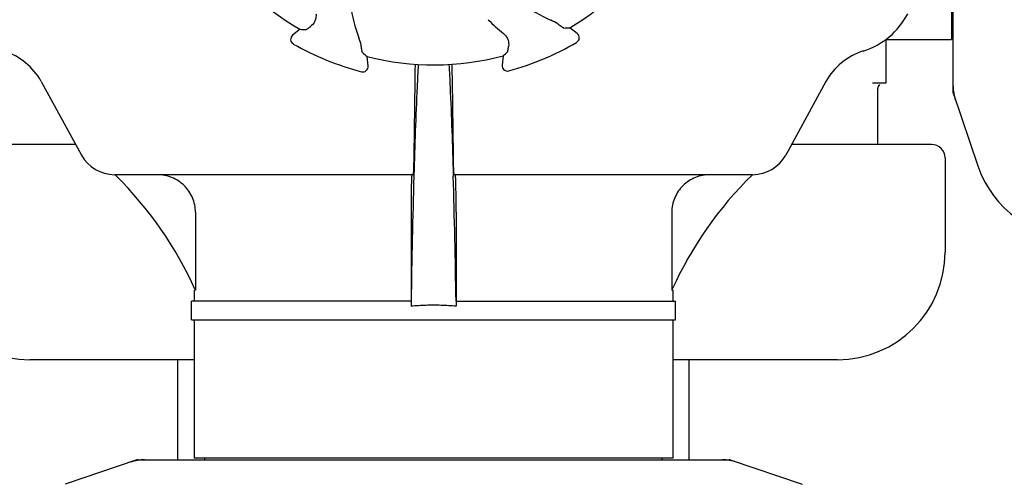
# Model space of a CAD drawing. Units: millimetres. Extents: x 920 to 4683, y 1318 to 6525.
# Drawn here: x 2407 to 2589, y 5132 to 5218 of the extents above; entities that cross this region are included whole.
import ezdxf

# ---------------------------------------------------------------- set-up
doc = ezdxf.new("R2010")
doc.units = ezdxf.units.MM

msp = doc.modelspace()

# ---------------------------------------------------------------- linework, layer by layer
for p, q in [((2579.92, 5204.72), (2579.92, 5314.5)), ((2579.59, 5304.61), (2579.59, 5214.61)), ((2493.55, 5218.32), (2493.57, 5218.3)), ((2458.61, 5216.55), (2457.24, 5215.45)), ((2510.1, 5215.74), (2508.72, 5216.83)), ((2579.59, 5216.59), (2579.92, 5216.59)), ((2567.38, 5214.61), (2579.59, 5214.61)), ((2567.42, 5214.65), (2567.42, 5206.54)), ((2471.27, 5209.73), (2471.06, 5211.47)), ((2496.33, 5211.62), (2496.14, 5209.87)), ((2410.56, 5206.8), (2418.02, 5193.15)), ((2479.93, 5206.8), (2479.74, 5193.15)), ((2487.1, 5193.15), (2486.92, 5206.8)), ((2556.29, 5206.8), (2548.82, 5193.15)), ((2567.42, 5206.54), (2564.96, 5206.54)), ((2565.92, 5195.11), (2565.92, 5205.54)), ((2579.96, 5204.51), (2584.49, 5191.18)), ((2416.95, 5195.11), (2390.92, 5195.11)), ((2575.92, 5195.11), (2549.89, 5195.11)), ((2578.42, 5192.61), (2578.42, 5175.11)), ((2479.59, 5189.51), (2424.22, 5189.51)), ((2479.77, 5189.5), (2479.77, 5189.26)), ((2487.07, 5189.5), (2487.08, 5189.26)), ((2542.63, 5189.51), (2487.25, 5189.51)), ((2439.19, 5182.51), (2439.19, 5168.01)), ((2479.23, 5182.51), (2479.23, 5166.01)), ((2487.62, 5182.51), (2487.62, 5166.01)), ((2527.65, 5182.51), (2527.65, 5168.01)), ((2439.19, 5168.01), (2439.15, 5168.1)), ((2527.69, 5168.1), (2527.65, 5168.01)), ((2438.97, 5168.01), (2438.97, 5166.01)), ((2527.87, 5168.01), (2527.65, 5168.01)), ((2527.87, 5168.01), (2527.87, 5166.01)), ((2479.24, 5166.01), (2438.47, 5166.01)), ((2438.47, 5162.51), (2438.47, 5166.01)), ((2479.25, 5166.02), (2479.24, 5165.05)), ((2487.59, 5166.02), (2487.61, 5165.05)), ((2487.61, 5166.01), (2528.37, 5166.01)), ((2528.37, 5162.51), (2528.37, 5166.01)), ((2438.47, 5162.51), (2528.37, 5162.51)), ((2438.97, 5162.51), (2438.97, 5136.84)), ((2527.87, 5162.51), (2527.87, 5136.84)), ((2438.97, 5155.11), (2408.42, 5155.11)), ((2435.92, 5136.51), (2435.92, 5155.11)), ((2558.42, 5155.11), (2527.87, 5155.11)), ((2530.92, 5136.51), (2530.92, 5155.11)), ((2428.32, 5136.48), (2414.99, 5131.95)), ((2428.53, 5136.51), (2538.32, 5136.51)), ((2527.87, 5136.84), (2438.97, 5136.84)), ((2440.95, 5136.51), (2440.95, 5136.84)), ((2525.89, 5136.51), (2525.89, 5136.84)), ((2538.52, 5136.48), (2551.85, 5131.95))]:
    msp.add_line(p, q)
for centre, radius, start, end in [((2483.42, 5259.61), 49.7, 210.5957, 240.0487), ((2483.42, 5259.61), 49.7, 300.5957, 330.0487), ((2515.71, 5241.99), 25.99, 232.2157, 246.1593), ((2493.79, 5224.32), 25.99, 187.2157, 201.1593), ((2559.05, 5225.86), 14, 287.3737, 332.6199), ((2517.36, 5241.8), 33.43, 224.6531, 231.1566), ((2509.48, 5214.96), 1, 300.2582, 51.8238), ((2457.87, 5214.67), 1, 128.8205, 240.3862), ((2483.42, 5259.61), 52.7, 240.3769, 255.2675), ((2483.42, 5259.61), 52.7, 285.3769, 300.2675), ((2400.03, 5201.05), 12, 28.6708, 72.6263), ((2566.82, 5201.05), 12, 107.3737, 151.3292), ((2483.42, 5259.61), 49.7, 255.5957, 285.0487), ((2470.27, 5209.61), 1, 255.2582, 6.8238), ((2693.53, 5204.22), 213.62, 178.4389, 179.3057), ((2497.13, 5209.76), 1, 173.8204, 285.3863), ((2566.92, 5205.54), 1, 134.9994, 180), ((2580.58, 5204.72), 0.654, 180.0634, 198.6978), ((2575.92, 5192.61), 2.5, 0, 90), ((2424.17, 5196.51), 7, 208.6708, 270.0012), ((2542.68, 5196.51), 7, 269.9988, 331.3292), ((2603.42, 5197.61), 20, 198.7612, 341.2388), ((2374.49, 5138.94), 70.93, 45.2754, 45.4814), ((2374.49, 5138.91), 70.95, 24.2894, 45.2887), ((4487.7, 5133.36), 2008.72, 178.40552, 179.06858), ((479.14, 5133.36), 2008.72, 0.93142, 1.59448), ((2592.36, 5138.91), 70.95, 134.506, 155.7103), ((2408.42, 5175.11), 20, 180, 270), ((2558.42, 5175.11), 20, 270, 0), ((2483.36, 5120.68), 44.56, 93.519, 95.3076), ((2483.42, 5119.69), 45.55, 89.9952, 93.5164), ((2483.43, 5119.69), 45.55, 86.4813, 90.0048), ((2483.49, 5120.68), 44.56, 84.6924, 86.4788), ((2428.53, 5135.86), 0.654, 90.0634, 108.6978), ((2538.31, 5135.86), 0.654, 71.3017, 89.9371)]:
    msp.add_arc(centre, radius, start, end)
for centre, major_axis, ratio, start_param, end_param in [((2438.56, 5315.36), (-68.13, 84.67), 0.752576, -3.743802, -3.731355), ((2527.66, 5315.87), (67.17, 85.43), 0.752576, -2.55183, -2.539383), ((2554.48, 5268.11), (107.9, 12.91), 0.752576, -2.55183, -2.539383), ((2412.28, 5267.31), (108.04, -11.69), 0.752576, -0.60221, -0.589762), ((2588.71, 5206.06), (8.68, 1.43), 0.95277, 9.26866, 9.580896), ((2429.87, 5127.72), (1.43, -8.68), 0.95277, 9.26866, 9.580896), ((2536.97, 5127.72), (-1.43, -8.68), 0.95277, 2.985475, 3.297711)]:
    msp.add_ellipse(centre, major_axis=major_axis, ratio=ratio, start_param=start_param, end_param=end_param)
for points, knots in [([(2461.58, 5219.43), (2461.61, 5219.16), (2461.59, 5218.63), (2461.28, 5217.77), (2460.86, 5217.28), (2460.55, 5217.05)], [0, 0, 0, 0, 0.310009, 0.575836, 1, 1, 1, 1]), ([(2506.77, 5217.31), (2506.67, 5217.38), (2506.18, 5217.73), (2505.64, 5218.02), (2505.2, 5218.22)], [0, 0, 0, 0, 0.203055, 1, 1, 1, 1]), ([(2459.74, 5216.49), (2459.75, 5216.49), (2459.78, 5216.5), (2459.82, 5216.52), (2459.89, 5216.57), (2459.98, 5216.63), (2460.1, 5216.71), (2460.29, 5216.85), (2460.44, 5216.97), (2460.55, 5217.05)], [0, 0, 0, 0, 0.026576, 0.081508, 0.165134, 0.277245, 0.417404, 0.585113, 1, 1, 1, 1]), ([(2496.39, 5215.76), (2496.61, 5215.58), (2496.96, 5215.19), (2497.35, 5214.37), (2497.4, 5213.72), (2497.35, 5213.34)], [0, 0, 0, 0, 0.310009, 0.575836, 1, 1, 1, 1]), ([(2507.59, 5216.75), (2507.58, 5216.75), (2507.55, 5216.77), (2507.51, 5216.79), (2507.44, 5216.84), (2507.34, 5216.9), (2507.23, 5216.98), (2507.03, 5217.12), (2506.88, 5217.23), (2506.77, 5217.31)], [0, 0, 0, 0, 0.026576, 0.081508, 0.165134, 0.277245, 0.417404, 0.585113, 1, 1, 1, 1]), ([(2470.02, 5213.19), (2470, 5213.31), (2469.9, 5213.91), (2469.73, 5214.49), (2469.55, 5214.94)], [0, 0, 0, 0, 0.203055, 1, 1, 1, 1]), ([(2470.21, 5212.22), (2470.2, 5212.23), (2470.19, 5212.25), (2470.17, 5212.3), (2470.16, 5212.39), (2470.14, 5212.49), (2470.11, 5212.63), (2470.07, 5212.87), (2470.04, 5213.06), (2470.02, 5213.19)], [0, 0, 0, 0, 0.026576, 0.081508, 0.165134, 0.277245, 0.417404, 0.585113, 1, 1, 1, 1]), ([(2497.17, 5212.37), (2497.18, 5212.38), (2497.19, 5212.41), (2497.2, 5212.46), (2497.22, 5212.54), (2497.24, 5212.65), (2497.26, 5212.78), (2497.3, 5213.02), (2497.33, 5213.21), (2497.35, 5213.34)], [0, 0, 0, 0, 0.026576, 0.081508, 0.165134, 0.277245, 0.417404, 0.585113, 1, 1, 1, 1]), ([(2480.57, 5210), (2480.49, 5208.61), (2480.15, 5201.78), (2479.93, 5194.94), (2479.77, 5189.5)], [0, 0, 0, 0, 0.204364, 1, 1, 1, 1]), ([(2486.27, 5210), (2486.35, 5208.61), (2486.69, 5201.78), (2486.92, 5194.94), (2487.07, 5189.5)], [0, 0, 0, 0, 0.204355, 1, 1, 1, 1]), ([(2486.92, 5206.8), (2486.91, 5207.1), (2486.9, 5208.18), (2486.88, 5209.25), (2486.85, 5210.03)], [0, 0, 0, 0, 0.274621, 1, 1, 1, 1]), ([(2479.74, 5193.15), (2479.74, 5192.65), (2479.72, 5191.94), (2479.7, 5191.05), (2479.68, 5190.52), (2479.66, 5190.11), (2479.65, 5189.78), (2479.61, 5189.64), (2479.61, 5189.51), (2479.59, 5189.51)], [0, 0, 0, 0, 0.412862, 0.585098, 0.730381, 0.846137, 0.930387, 0.981772, 1, 1, 1, 1]), ([(2487.25, 5189.51), (2487.23, 5189.51), (2487.23, 5189.64), (2487.2, 5189.78), (2487.19, 5190.11), (2487.16, 5190.52), (2487.14, 5191.05), (2487.12, 5191.94), (2487.11, 5192.65), (2487.1, 5193.15)], [0, 0, 0, 0, 0.018229, 0.069614, 0.153864, 0.269621, 0.414905, 0.58714, 1, 1, 1, 1]), ([(2439.19, 5182.51), (2439.19, 5183.43), (2438.81, 5185.29), (2437.21, 5187.61), (2434.85, 5189.15), (2433.01, 5189.51), (2432.09, 5189.51)], [0, 0, 0, 0, 0.250895, 0.501229, 0.750827, 1, 1, 1, 1]), ([(2479.3, 5188.24), (2479.29, 5187.87), (2479.24, 5185.96), (2479.23, 5184.05), (2479.23, 5182.51)], [0, 0, 0, 0, 0.194872, 1, 1, 1, 1]), ([(2479.4, 5189.51), (2479.39, 5189.51), (2479.38, 5189.47), (2479.37, 5189.42), (2479.36, 5189.31), (2479.34, 5189.1), (2479.32, 5188.74), (2479.31, 5188.42), (2479.3, 5188.24)], [0, 0, 0, 0, 0.019086, 0.068112, 0.148265, 0.259457, 0.572382, 1, 1, 1, 1]), ([(2487.54, 5188.27), (2487.54, 5188.45), (2487.53, 5188.76), (2487.5, 5189.14), (2487.48, 5189.38), (2487.46, 5189.47), (2487.45, 5189.51), (2487.45, 5189.51)], [0, 0, 0, 0, 0.427767, 0.740627, 0.931846, 0.980859, 1, 1, 1, 1]), ([(2487.62, 5182.51), (2487.62, 5183.07), (2487.61, 5184.99), (2487.59, 5186.91), (2487.54, 5188.27)], [0, 0, 0, 0, 0.291194, 1, 1, 1, 1]), ([(2534.75, 5189.51), (2533.84, 5189.51), (2531.99, 5189.15), (2529.64, 5187.61), (2528.03, 5185.29), (2527.65, 5183.43), (2527.65, 5182.51)], [0, 0, 0, 0, 0.249175, 0.498799, 0.749114, 1, 1, 1, 1])]:
    msp.add_open_spline(points, degree=3, knots=knots)

doc.saveas('drawing.dxf')
